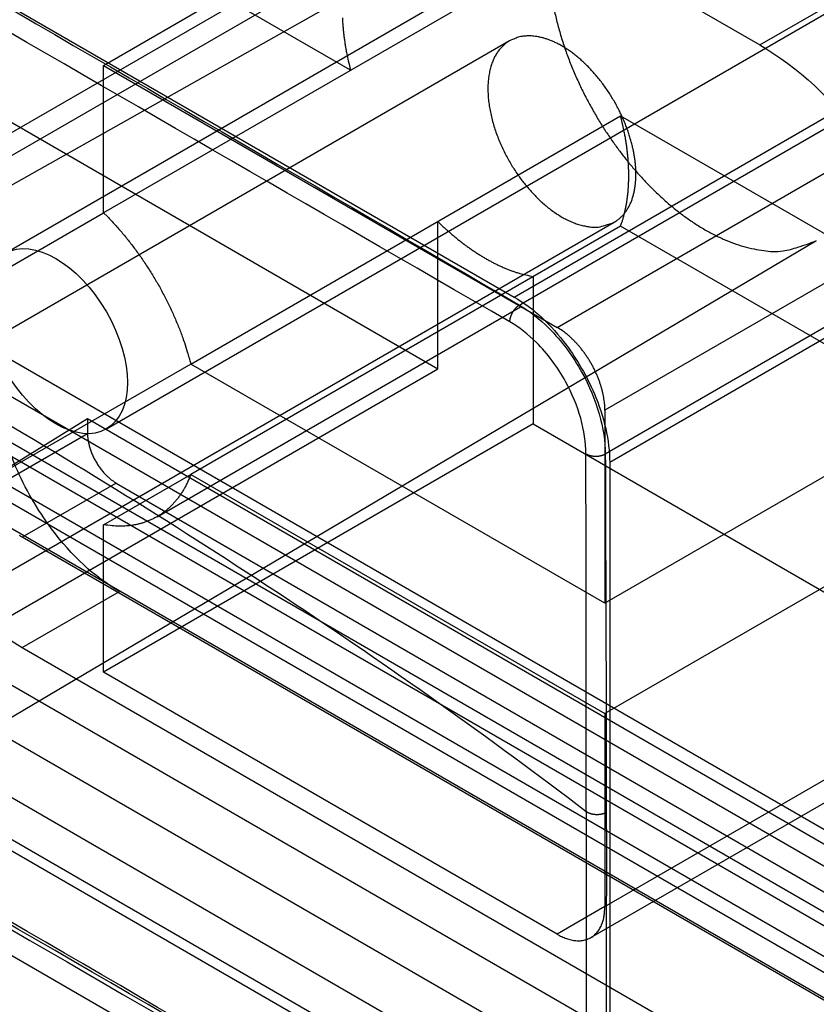
# Model space of a CAD drawing. Units: millimetres. Extents: x 15 to 1198, y 15 to 852.
# Drawn here: x 906 to 909, y 463 to 467 of the extents above; entities that cross this region are included whole.
import ezdxf
from ezdxf.lldxf.tags import DXFTag

# ---------------------------------------------------------------- set-up
doc = ezdxf.new("R2010")
doc.units = ezdxf.units.MM
doc.layers.add('5', color=7, linetype='CONTINUOUS')
tags = doc.linetypes.add('HIDDEN', pattern=[0.5, 0.25, -0.25]).pattern_tags.tags
tags[6:7] = [DXFTag(74, 4), DXFTag(75, 0), DXFTag(340, '0'), DXFTag(46, 0.0), DXFTag(50, 0.0), DXFTag(44, 0.0), DXFTag(45, 0.0)]
tags[4:5] = [DXFTag(74, 4), DXFTag(75, 0), DXFTag(340, '0'), DXFTag(46, 0.0), DXFTag(50, 0.0), DXFTag(44, 0.0), DXFTag(45, 0.0)]

msp = doc.modelspace()

# ---------------------------------------------------------------- linework, layer by layer
at = {"layer": '5', "color": 6, "linetype": 'HIDDEN'}
for p, q in [((903.9233, 469.1647), (908.4282, 466.5638)), ((908.4282, 466.5638), (909.2619, 467.0452)), ((907.5193, 465.6309), (909.1759, 466.5873)), ((909.5294, 465.9751), (907.8728, 465.0186)), ((904.6642, 465.6156), (909.1759, 463.0108)), ((909.2491, 463.0172), (904.7374, 465.622)), ((911.1609, 460.8136), (902.8877, 465.5901)), ((904.7866, 465.2781), (909.2619, 462.6943)), ((902.8876, 465.1819), (911.1609, 460.4053)), ((908.4282, 462.1788), (903.9233, 464.7797))]:
    msp.add_line(p, q, dxfattribs=at)
at = {"layer": '5', "color": 160, "linetype": 'HIDDEN'}
for p, q in [((909.3009, 468.3421), (905.4472, 466.1172)), ((909.5592, 468.0582), (905.6347, 465.7924)), ((905.999, 466.4882), (907.59, 467.4068)), ((906.0097, 465.1429), (909.9341, 467.4086)), ((906.9132, 466.4707), (905.3803, 467.3558)), ((907.8161, 467.26), (904.4393, 465.3582)), ((905.6454, 466.147), (907.2364, 467.0656)), ((907.59, 466.8615), (905.999, 465.9429)), ((907.5531, 465.6096), (909.3003, 466.6183)), ((907.5023, 466.5789), (903.7192, 464.3947)), ((905.999, 466.4882), (907.6784, 465.5187)), ((905.999, 465.9429), (905.999, 466.4882)), ((907.6784, 465.5187), (909.2693, 466.4372)), ((904.0006, 466.3551), (912.24, 461.598)), ((905.557, 466.3352), (907.2364, 465.3656)), ((906.3222, 465.3831), (907.9132, 466.3016)), ((907.9132, 466.3016), (909.4461, 465.4166)), ((909.4461, 466.131), (907.8551, 465.2125)), ((909.6184, 466.0672), (907.8713, 465.0585)), ((905.3222, 465.5522), (905.999, 465.9429)), ((904.1068, 463.7236), (907.8898, 465.9077)), ((907.9132, 465.8934), (906.3222, 464.9748)), ((907.2364, 465.3656), (907.2364, 465.9109)), ((909.4461, 465.0083), (907.9132, 465.8934)), ((904.2444, 463.2402), (908.6366, 465.8389)), ((911.1609, 461.0177), (902.9584, 465.7534)), ((909.3003, 463.1586), (904.819, 465.7458)), ((907.59, 465.7068), (907.59, 465.1614)), ((906.1972, 464.8181), (907.5423, 465.5947)), ((909.4461, 465.4166), (907.8551, 464.498)), ((906.3222, 465.3831), (905.6454, 464.9923)), ((907.8551, 464.498), (906.3222, 465.3831)), ((905.6454, 464.447), (907.2364, 465.3656)), ((907.8551, 465.2125), (907.8551, 464.498)), ((905.9398, 465.1804), (905.5924, 464.9656)), ((909.66, 463.0325), (905.9398, 465.1804)), ((905.9398, 465.1804), (905.9398, 465.1263)), ((907.59, 465.1614), (905.999, 464.2429)), ((907.59, 465.1614), (909.2693, 464.1918)), ((905.5924, 464.9257), (905.9398, 465.1263)), ((905.4771, 464.9738), (912.3445, 461.0089)), ((905.999, 464.7882), (906.3222, 464.9748)), ((906.3222, 464.9748), (907.8551, 464.0898)), ((909.4461, 465.0083), (907.8551, 464.0898)), ((905.5924, 464.9656), (909.3065, 462.8213)), ((906.0458, 464.9426), (905.6984, 464.742)), ((906.0458, 464.9426), (910.5403, 462.3477)), ((905.999, 464.2429), (905.999, 464.7882)), ((910.1806, 462.1542), (905.6984, 464.742)), ((905.6984, 464.3338), (906.0581, 464.5415)), ((911.3023, 460.3645), (904.4257, 464.3347)), ((905.6984, 464.3338), (910.1807, 461.746)), ((907.8551, 463.3754), (909.4461, 464.2939)), ((907.6784, 463.2733), (905.999, 464.2429)), ((907.8034, 463.2609), (909.3943, 464.1795)), ((907.8551, 464.0898), (907.8551, 463.3754)), ((907.8551, 463.3754), (907.6784, 463.2733))]:
    msp.add_line(p, q, dxfattribs=at)
at = {"layer": '5', "color": 6, "linetype": 'Continuous'}
for p, q in [((903.0644, 468.2029), (907.5193, 465.6309)), ((907.8728, 465.0186), (907.8728, 462.3241)), ((907.5193, 462.12), (903.0644, 464.692))]:
    msp.add_line(p, q, dxfattribs=at)
at = {"layer": '5', "color": 160, "linetype": 'Continuous'}
for p, q in [((907.5385, 465.6012), (907.5531, 465.6096)), ((907.8713, 465.0585), (907.8566, 465.0501))]:
    msp.add_line(p, q, dxfattribs=at)
at = {"layer": '5', "color": 6, "linetype": 'HIDDEN'}
for points in [[(913.3601, 461.3572, 0), (913.2309, 461.2852, 0), (913.1012, 461.2129, 0), (912.9712, 461.1405, 0), (912.8408, 461.0678, 0), (912.7101, 460.995, 0), (912.5789, 460.9219, 0), (912.4474, 460.8486, 0), (912.3155, 460.7751, 0), (912.1833, 460.7014, 0), (912.0506, 460.6275, 0), (911.9176, 460.5533, 0), (911.7842, 460.479, 0), (911.6504, 460.4045, 0), (911.5162, 460.3297, 0), (911.3817, 460.2547, 0), (911.2469, 460.1796, 0), (911.1115, 460.1042, 0), (910.9756, 460.0284, 0), (910.8398, 459.9528, 0), (910.7045, 459.8774, 0), (910.5666, 459.8005, 0), (910.4251, 459.7216, 0), (910.2919, 459.6474, 0), (910.1714, 459.5802, 0), (910.0157, 459.4935, 0), (909.7748, 459.3593, 0), (909.4587, 459.1831, 0)], [(909.5985, 458.9344, 0), (909.738, 459.0121, 0), (909.877, 459.0896, 0), (910.0157, 459.1669, 0), (910.154, 459.244, 0), (910.2919, 459.3208, 0), (910.4295, 459.3975, 0), (910.5666, 459.4739, 0), (910.7034, 459.5501, 0), (910.8398, 459.6262, 0), (910.9759, 459.702, 0), (911.1115, 459.7776, 0), (911.2468, 459.8529, 0), (911.3817, 459.9281, 0), (911.5163, 460.0031, 0), (911.6504, 460.0779, 0), (911.7841, 460.1524, 0), (911.9176, 460.2267, 0), (912.0509, 460.301, 0), (912.1833, 460.3748, 0), (912.3145, 460.4479, 0), (912.4474, 460.522, 0), (912.583, 460.5976, 0), (912.7101, 460.6684, 0), (912.8248, 460.7323, 0), (912.9712, 460.8139, -0.000001), (913.1957, 460.939, 0), (913.489, 461.1024, 0)], [(911.3705, 461.0713, -0.000004), (911.2426, 460.9959, -0.000004), (911.1139, 460.9201, -0.000004), (910.9845, 460.8438, -0.000004), (910.8542, 460.767, -0.000004), (910.7232, 460.6898, -0.000004), (910.5914, 460.6121, -0.000004), (910.4587, 460.5339, -0.000004), (910.325, 460.4551, -0.000004), (910.1911, 460.3762, -0.000004), (910.0573, 460.2973, -0.000004), (909.9204, 460.2167, -0.000005), (909.7794, 460.1336, -0.000003), (909.6465, 460.0553, -0.000001), (909.526, 459.9843, -0.000005), (909.3694, 459.892, -0.000008), (909.126, 459.7486, -0.000004), (908.8059, 459.56, -0.000002)], [(911.9981, 461.1147, 0.000001), (912.1063, 461.1785, 0.000006)], [(912.4527, 461.3828, 0.000005), (912.7251, 461.5435, 0.000003)], [(908.948, 459.3171, 0.000003), (909.0893, 459.4003, 0.000003), (909.2298, 459.4831, 0.000003), (909.3695, 459.5654, 0.000003), (909.5084, 459.6473, 0.000003), (909.6465, 459.7287, 0.000003), (909.7839, 459.8096, 0.000004), (909.9204, 459.8901, 0.000004), (910.0562, 459.9701, 0.000004), (910.1912, 460.0496, 0.000004), (910.3253, 460.1287, 0.000004), (910.4588, 460.2073, 0.000004), (910.5914, 460.2855, 0.000004), (910.7232, 460.3632, 0.000004), (910.8542, 460.4404, 0.000004), (910.9845, 460.5172, 0.000004), (911.1139, 460.5934, 0.000004), (911.2426, 460.6693, 0.000004), (911.3707, 460.7448, 0.000004), (911.4976, 460.8196, 0.000004), (911.6229, 460.8935, 0.000004)]]:
    msp.add_lwpolyline(points, format="xyb", dxfattribs=at)
at = {"layer": '5', "color": 160, "linetype": 'HIDDEN'}
for points in [[(907.6651, 466.7042, 0.011951), (907.6761, 466.6549, 0.011318), (907.6895, 466.6056, 0.010728), (907.705, 466.5568, 0.010255), (907.7224, 466.5086, 0.009785), (907.7416, 466.4614, 0.009442), (907.7623, 466.4154, 0.009076), (907.7843, 466.3709, 0.008825), (907.8074, 466.328, 0.008514), (907.8314, 466.2868, 0.008373), (907.8561, 466.2475, 0.008191), (907.8814, 466.2101, 0.008011), (907.9069, 466.1748, 0.00767), (907.9325, 466.1415, 0.007924), (907.9589, 466.1095, 0.008028), (907.9867, 466.0779, 0.00805), (908.0159, 466.0467, 0.008697), (908.0467, 466.0163, 0.00922), (908.0788, 465.9868, 0.009828), (908.1122, 465.9586, 0.01039), (908.1467, 465.9319, 0.011119), (908.1823, 465.907, 0.012018), (908.2188, 465.884, 0.013298), (908.256, 465.8634, 0.013959), (908.2935, 465.8453, 0.014164), (908.3311, 465.83, 0.016923), (908.3691, 465.8178, 0.022184), (908.4075, 465.8091, 0.018635), (908.4435, 465.8029, 0.0072), (908.476, 465.799, 0.028731), (908.5146, 465.8017, 0.056929), (908.5697, 465.8159, 0.03081), (908.6391, 465.8404, 0.016583)], [(906.8834, 466.664, 0.00477), (906.8841, 466.6497, 0.004755), (906.8851, 466.6351, 0.004523), (906.8863, 466.6205, 0.004149), (906.8878, 466.6059, 0.004468), (906.8896, 466.591, 0.005177), (906.8918, 466.5757, 0.003875), (906.894, 466.5612, 0.001389), (906.8961, 466.548, 0.005273), (906.8994, 466.5311, 0.008744), (906.9052, 466.505, 0.004201), (906.9132, 466.4707, 0.002215)], [(907.5023, 466.5789), (907.4912, 466.5717, 0.027709), (907.4807, 466.5633, 0.025733), (907.4707, 466.5534, 0.024548), (907.4614, 466.5422, 0.024797), (907.4529, 466.5295, 0.024017), (907.4452, 466.5155, 0.022885), (907.4385, 466.5001, 0.021483), (907.4329, 466.4834, 0.020306), (907.4284, 466.4655, 0.018917), (907.425, 466.4464, 0.017695), (907.4229, 466.4263, 0.016437), (907.4221, 466.4053, 0.015361), (907.4225, 466.3836, 0.014324), (907.4241, 466.3612, 0.013423), (907.427, 466.3384, 0.012605), (907.4311, 466.3154, 0.011874), (907.4364, 466.2922, 0.01125), (907.4427, 466.269, 0.010667), (907.45, 466.246, 0.0102), (907.4582, 466.2234, 0.009735), (907.4673, 466.2012, 0.009397), (907.477, 466.1796, 0.009035), (907.4874, 466.1586, 0.008787), (907.4983, 466.1384, 0.008479), (907.5096, 466.1191, 0.008339), (907.5212, 466.1006, 0.008159), (907.5331, 466.083, 0.00798), (907.5451, 466.0664, 0.007641), (907.5571, 466.0508, 0.007893), (907.5695, 466.0357, 0.007991), (907.5826, 466.0208, 0.008013), (907.5964, 466.0061, 0.008653), (907.6108, 465.9918, 0.009169), (907.6259, 465.978, 0.009772), (907.6416, 465.9647, 0.010328), (907.6578, 465.9521, 0.011048), (907.6745, 465.9403, 0.011936), (907.6917, 465.9295, 0.013202), (907.7092, 465.9197, 0.013851), (907.7268, 465.9111, 0.014046), (907.7445, 465.9038, 0.016779), (907.7624, 465.898, 0.021993), (907.7804, 465.8938, 0.01846), (907.7974, 465.8908, 0.007109), (907.8127, 465.8889, 0.028477), (907.8309, 465.89, 0.056473), (907.8569, 465.8965, 0.030587), (907.8898, 465.9077, 0.016472)], [(907.97, 466.0851), (907.9698, 466.0979, 0.009333), (907.9691, 466.1112, 0.008374), (907.968, 466.125, 0.007934), (907.9663, 466.1393, 0.00806), (907.9641, 466.1541, 0.007961), (907.9613, 466.1694, 0.007844), (907.9579, 466.1852, 0.007691), (907.9539, 466.2013, 0.007651), (907.9493, 466.2178, 0.007543), (907.944, 466.2346, 0.007507), (907.9381, 466.2517, 0.007423), (907.9315, 466.269, 0.007412), (907.9243, 466.2865, 0.007361), (907.9164, 466.3041, 0.007372), (907.9078, 466.3217, 0.007355), (907.8987, 466.3393, 0.007392), (907.8889, 466.3567, 0.007413), (907.8785, 466.374, 0.007477), (907.8676, 466.391, 0.007538), (907.8561, 466.4076, 0.007632), (907.8442, 466.4239, 0.007736), (907.8318, 466.4397, 0.007863), (907.8191, 466.4549, 0.008014), (907.8061, 466.4695, 0.008177), (907.7928, 466.4835, 0.008378), (907.7792, 466.4967, 0.008579), (907.7656, 466.5092, 0.008835), (907.7518, 466.5208, 0.009074), (907.738, 466.5317, 0.009387), (907.7243, 466.5417, 0.009669), (907.7106, 466.5508, 0.010037), (907.697, 466.5591, 0.010353), (907.6836, 466.5665, 0.010781), (907.6704, 466.5731, 0.011146), (907.6575, 466.5788, 0.011597), (907.6449, 466.5837, 0.011909), (907.6326, 466.5877, 0.012481), (907.6206, 466.591, 0.013068), (907.609, 466.5935, 0.013274), (907.5979, 466.5954, 0.012769), (907.5871, 466.5965, 0.014361), (907.5767, 466.597, 0.017605), (907.5665, 466.5968, 0.013875), (907.5573, 466.5962, 0.003204), (907.549, 466.5955, 0.020579), (907.5385, 466.5931, 0.039871), (907.5228, 466.5875, 0.01906), (907.5023, 466.5789, 0.009659)], [(907.9132, 465.8934), (907.917, 465.9041, 0.007005), (907.9206, 465.9151, 0.006766), (907.9239, 465.9263, 0.006571), (907.927, 465.9378, 0.006457), (907.9298, 465.9496, 0.006312), (907.9324, 465.9617, 0.006165), (907.9347, 465.9739, 0.006013), (907.9368, 465.9865, 0.005879), (907.9386, 465.9992, 0.005737), (907.9401, 466.0122, 0.005607), (907.9413, 466.0254, 0.00547), (907.9423, 466.0387, 0.005344), (907.943, 466.0523, 0.00522), (907.9434, 466.0661, 0.005111), (907.9435, 466.08, 0.00498), (907.9434, 466.0941, 0.004841), (907.943, 466.1083, 0.004771), (907.9423, 466.1227, 0.004756), (907.9413, 466.1372, 0.004524), (907.9401, 466.1518, 0.00415), (907.9386, 466.1664, 0.004469), (907.9368, 466.1813, 0.005179), (907.9346, 466.1967, 0.003876), (907.9324, 466.2112, 0.001389), (907.9303, 466.2243, 0.005275), (907.927, 466.2412, 0.008747), (907.9212, 466.2673, 0.004202), (907.9132, 466.3016, 0.002216)], [(907.8898, 465.9077), (907.8953, 465.9111, 0.01226), (907.9007, 465.9148, 0.01244), (907.9059, 465.9187, 0.012384), (907.9108, 465.9229, 0.012129), (907.9156, 465.9273, 0.011907), (907.9202, 465.9319, 0.011656), (907.9246, 465.9368, 0.01139), (907.9287, 465.9419, 0.011072), (907.9326, 465.9472, 0.010763), (907.9364, 465.9526, 0.010419), (907.9399, 465.9583, 0.010088), (907.9432, 465.9641, 0.009726), (907.9463, 465.97, 0.009397), (907.9492, 465.9761, 0.009053), (907.9519, 465.9824, 0.00871), (907.9544, 465.9887, 0.008326), (907.9567, 465.9952, 0.008073), (907.9588, 466.0018, 0.007872), (907.9607, 466.0085, 0.0074), (907.9624, 466.0152, 0.00671), (907.9639, 466.022, 0.007023), (907.9652, 466.0289, 0.00785), (907.9664, 466.0361, 0.005918), (907.9674, 466.0428, 0.002391), (907.9682, 466.049, 0.007597), (907.9689, 466.0569, 0.012159), (907.9695, 466.0691, 0.005893), (907.97, 466.0851, 0.003164)], [(905.999, 465.9429), (906.0133, 465.9285, -0.004804), (906.0276, 465.9136, -0.004651), (906.0418, 465.8983, -0.004557), (906.0558, 465.8825, -0.004556), (906.0697, 465.8663, -0.004525), (906.0835, 465.8496, -0.004489), (906.0971, 465.8326, -0.004451), (906.1105, 465.8151, -0.004431), (906.1237, 465.7973, -0.004405), (906.1366, 465.7792, -0.004389), (906.1493, 465.7607, -0.004368), (906.1618, 465.742, -0.004356), (906.1739, 465.7229, -0.004347), (906.1857, 465.7036, -0.004348), (906.1972, 465.6841, -0.004335), (906.2084, 465.6644, -0.00431), (906.2192, 465.6445, -0.004348), (906.2296, 465.6245, -0.004436), (906.2396, 465.6043, -0.004331), (906.2493, 465.5841, -0.004073), (906.2585, 465.564, -0.004482), (906.2673, 465.5435, -0.005321), (906.2759, 465.5226, -0.00413), (906.2837, 465.5029, -0.00156), (906.2905, 465.4851, -0.005749), (906.2983, 465.4625, -0.010029), (906.309, 465.428, -0.005096), (906.3222, 465.3831, -0.002765)], [(907.2364, 465.9109), (907.2466, 465.901, 0.0035), (907.257, 465.8911, 0.003444), (907.2676, 465.8814, 0.003467), (907.2783, 465.8719, 0.00359), (907.2891, 465.8625, 0.003682), (907.3001, 465.8532, 0.003767), (907.3113, 465.8441, 0.00385), (907.3225, 465.8352, 0.003955), (907.3339, 465.8264, 0.004052), (907.3455, 465.8179, 0.004164), (907.3571, 465.8096, 0.004269), (907.3689, 465.8015, 0.004388), (907.3808, 465.7937, 0.004508), (907.3928, 465.7861, 0.00465), (907.4048, 465.7787, 0.004766), (907.417, 465.7716, 0.004877), (907.4292, 465.7649, 0.005063), (907.4415, 465.7584, 0.005333), (907.4538, 465.7522, 0.005328), (907.4662, 465.7463, 0.005109), (907.4785, 465.7408, 0.005831), (907.491, 465.7355, 0.007237), (907.5038, 465.7306, 0.005633), (907.5159, 465.7261, 0.001868), (907.5268, 465.7222, 0.008334), (907.5407, 465.7181, 0.015252), (907.5621, 465.7129, 0.007764), (907.59, 465.7068, 0.00416)], [(907.8552, 465.2125), (907.855, 465.2223, 0.010836), (907.8543, 465.2325, 0.009819), (907.8533, 465.2431, 0.009256), (907.8518, 465.2541, 0.009266), (907.8498, 465.2654, 0.009071), (907.8473, 465.2769, 0.008858), (907.8444, 465.2888, 0.008627), (907.8409, 465.3008, 0.008508), (907.837, 465.313, 0.008345), (907.8326, 465.3253, 0.008244), (907.8276, 465.3377, 0.008122), (907.8222, 465.3501, 0.008054), (907.8164, 465.3624, 0.007987), (907.8101, 465.3746, 0.007964), (907.8034, 465.3867, 0.007926), (907.7963, 465.3985, 0.007889), (907.7888, 465.4101, 0.007964), (907.7811, 465.4213, 0.008125), (907.773, 465.4322, 0.008018), (907.7648, 465.4427, 0.007649), (907.7564, 465.4526, 0.008386), (907.7478, 465.4622, 0.009884), (907.7388, 465.4714, 0.008026), (907.7303, 465.4797, 0.003568), (907.7225, 465.4869, 0.010927), (907.7127, 465.4949, 0.019526), (907.6978, 465.5056, 0.01072), (907.6783, 465.5187, 0.006111)], [(905.9398, 465.1262), (905.9399, 465.1203, 0.010835), (905.9403, 465.1142, 0.009819), (905.9409, 465.1079, 0.009256), (905.9418, 465.1013, 0.009266), (905.943, 465.0945, 0.009071), (905.9445, 465.0876, 0.008859), (905.9463, 465.0805, 0.008628), (905.9483, 465.0733, 0.008509), (905.9507, 465.0659, 0.008346), (905.9533, 465.0586, 0.008245), (905.9563, 465.0511, 0.008123), (905.9595, 465.0437, 0.008055), (905.9631, 465.0363, 0.007988), (905.9668, 465.029, 0.007965), (905.9709, 465.0218, 0.007926), (905.9751, 465.0147, 0.00789), (905.9796, 465.0077, 0.007965), (905.9842, 465.001, 0.008125), (905.989, 464.9945, 0.008018), (905.994, 464.9882, 0.007649), (905.999, 464.9822, 0.008386), (906.0042, 464.9765, 0.009884), (906.0096, 464.971, 0.008025), (906.0147, 464.966, 0.003567), (906.0193, 464.9617, 0.010926), (906.0252, 464.9568, 0.019524), (906.0342, 464.9504, 0.010718), (906.0458, 464.9426, 0.006109)], [(906.3222, 464.9749), (906.3169, 464.9614, -0.009437), (906.3112, 464.9482, -0.009585), (906.305, 464.9354, -0.009847), (906.2983, 464.923, -0.010285), (906.2912, 464.911, -0.010671), (906.2837, 464.8995, -0.011011), (906.2757, 464.8884, -0.011342), (906.2673, 464.8778, -0.011677), (906.2585, 464.8676, -0.01198), (906.2493, 464.858, -0.012257), (906.2396, 464.8489, -0.012491), (906.2296, 464.8404, -0.012687), (906.2192, 464.8324, -0.012848), (906.2084, 464.825, -0.012975), (906.1972, 464.8181, -0.012998), (906.1857, 464.8119, -0.012926), (906.1739, 464.8062, -0.012976), (906.1618, 464.8012, -0.013111), (906.1493, 464.7968, -0.012613), (906.1366, 464.793, -0.011653), (906.1238, 464.7898, -0.01254), (906.1105, 464.7872, -0.014452), (906.0967, 464.7853, -0.010819), (906.0835, 464.7839, -0.004001), (906.0715, 464.7829, -0.014437), (906.0558, 464.783, -0.023346), (906.0313, 464.7848, -0.011002), (905.999, 464.7882, -0.00575)], [(905.6984, 464.742), (905.6934, 464.7451, -0.010836), (905.6883, 464.7485, -0.009819)], [(907.6783, 463.2733), (907.6868, 463.2686, 0.011352), (907.6953, 463.2644, 0.011347), (907.704, 463.2606, 0.011789), (907.7127, 463.2573, 0.012967), (907.7215, 463.2545, 0.014021), (907.7303, 463.2523, 0.015041), (907.7391, 463.2506, 0.016112), (907.7478, 463.2496, 0.017347), (907.7564, 463.2492, 0.01855), (907.7648, 463.2494, 0.019775), (907.7731, 463.2504, 0.020905), (907.7811, 463.252, 0.021947), (907.7888, 463.2543, 0.022805), (907.7963, 463.2572, 0.023454), (907.8034, 463.2609, 0.023728), (907.8101, 463.2652, 0.023618), (907.8164, 463.2702, 0.023457), (907.8222, 463.2757, 0.023196), (907.8276, 463.2819, 0.02183), (907.8326, 463.2886, 0.019707), (907.837, 463.2957, 0.0202), (907.8409, 463.3034, 0.021888), (907.8444, 463.3118, 0.016126), (907.8473, 463.3199, 0.006756), (907.8497, 463.3274, 0.019545), (907.8518, 463.3376, 0.029329), (907.8536, 463.3538, 0.013655), (907.8552, 463.3753, 0.007182)]]:
    msp.add_lwpolyline(points, format="xyb", dxfattribs=at)
at = {"layer": '5', "color": 160, "linetype": 'Continuous'}
for points in [[(907.5036, 465.5387), (907.5036, 465.5406, -0.011539), (907.5037, 465.5427, -0.010409), (907.5038, 465.5448, -0.009781), (907.504, 465.547, -0.009776), (907.5044, 465.5492, -0.009546), (907.5048, 465.5516, -0.009297), (907.5053, 465.554, -0.009028), (907.506, 465.5564, -0.008881), (907.5067, 465.5589, -0.008685), (907.5076, 465.5614, -0.008557), (907.5085, 465.5639, -0.008406), (907.5096, 465.5664, -0.008314), (907.5107, 465.5689, -0.008222), (907.512, 465.5714, -0.008178), (907.5133, 465.5739, -0.008117), (907.5147, 465.5763, -0.00806), (907.5162, 465.5787, -0.008116), (907.5177, 465.581, -0.00826), (907.5194, 465.5833, -0.008134), (907.521, 465.5854, -0.007746), (907.5227, 465.5875, -0.008471), (907.5245, 465.5895, -0.009954), (907.5263, 465.5914, -0.008077), (907.528, 465.5931, -0.003609), (907.5296, 465.5946, -0.010952), (907.5316, 465.5962, -0.019504), (907.5346, 465.5985, -0.010704), (907.5386, 465.6012, -0.006105)], [(907.7851, 465.0511), (907.7868, 465.0501, 0.011519), (907.7886, 465.0492, 0.010394), (907.7905, 465.0482, 0.009768), (907.7925, 465.0473, 0.009765), (907.7946, 465.0465, 0.009536), (907.7969, 465.0457, 0.009289), (907.7992, 465.045, 0.009022), (907.8016, 465.0443, 0.008875), (907.8041, 465.0437, 0.008681), (907.8067, 465.0432, 0.008554), (907.8094, 465.0428, 0.008404), (907.8121, 465.0424, 0.008313), (907.8148, 465.0421, 0.008221), (907.8176, 465.042, 0.008178), (907.8204, 465.0419, 0.008118), (907.8232, 465.0419, 0.008062), (907.826, 465.042, 0.008119), (907.8288, 465.0422, 0.008262), (907.8316, 465.0424, 0.008137), (907.8342, 465.0428, 0.00775), (907.8369, 465.0432, 0.008475), (907.8394, 465.0438, 0.009959), (907.842, 465.0444, 0.008081), (907.8443, 465.045, 0.003609), (907.8464, 465.0456, 0.010958), (907.8489, 465.0465, 0.019515), (907.8523, 465.048, 0.010709), (907.8566, 465.0501, 0.006107)], [(907.7858, 463.7279), (907.7873, 463.7268, 0.013417), (907.789, 463.7257, 0.011939), (907.7909, 463.7246, 0.011123), (907.7929, 463.7236, 0.011097), (907.795, 463.7226, 0.010775), (907.7972, 463.7216, 0.010435), (907.7996, 463.7207, 0.010066), (907.8021, 463.7199, 0.009851), (907.8046, 463.7192, 0.009574), (907.8073, 463.7185, 0.009385), (907.8101, 463.7179, 0.009166), (907.8129, 463.7175, 0.009023), (907.8158, 463.7171, 0.008878), (907.8188, 463.7168, 0.008792), (907.8218, 463.7166, 0.00869), (907.8248, 463.7165, 0.008599), (907.8278, 463.7166, 0.008628), (907.8307, 463.7167, 0.008749), (907.8337, 463.7169, 0.008601), (907.8366, 463.7172, 0.008184), (907.8394, 463.7177, 0.008915), (907.8422, 463.7182, 0.010423), (907.8449, 463.7188, 0.008493), (907.8474, 463.7194, 0.003884), (907.8496, 463.7201, 0.011427), (907.8522, 463.721, 0.020306), (907.8558, 463.7225, 0.011241), (907.8604, 463.7247, 0.006456)]]:
    msp.add_lwpolyline(points, format="xyb", dxfattribs=at)
at = {"layer": '5', "color": 160, "linetype": 'HIDDEN'}
msp.add_ellipse((905.8222, 465.4676), major_axis=(0.1875, -0.3248), ratio=0.57735, start_param=0, end_param=6.283185, dxfattribs=at)
at = {"layer": '5', "color": 160, "linetype": 'Continuous'}
for points in [[(905.336, 466.882), (906.0713, 466.4557), (906.8052, 466.0286), (907.5386, 465.6012)], [(907.5036, 465.5387), (906.7705, 465.9623), (906.0371, 466.3871), (905.3021, 466.8123)], [(905.4686, 465.2635), (906.3007, 464.7831), (907.0755, 464.2696), (907.7858, 463.7279)], [(907.7858, 463.7279), (907.7856, 464.1696), (907.7853, 464.6106), (907.7851, 465.0511)], [(907.8566, 465.0501), (907.8583, 464.6085), (907.8597, 464.1668), (907.8604, 463.7247)], [(907.7858, 463.7279), (907.786, 463.2864), (907.7853, 462.8415), (907.7851, 462.3965)], [(907.8604, 463.7247), (907.8611, 463.2825), (907.859, 462.8387), (907.8568, 462.395)], [(907.5038, 462.2341), (906.7711, 462.6664), (906.0406, 463.0995), (905.3021, 463.5225)], [(905.3116, 463.4896), (906.0498, 463.0651), (906.7813, 462.637), (907.5141, 462.2093)]]:
    msp.add_open_spline(points, degree=3, dxfattribs=at)
at = {"layer": '5', "color": 6, "linetype": 'HIDDEN'}
msp.add_open_spline([(908.4282, 466.5639), (908.57, 466.482), (908.7956, 466.2723), (909.0664, 465.8033), (909.1352, 465.503), (909.1352, 465.3392)], degree=3, knots=[0, 0, 0, 0, 0.001152729, 0.001976579, 0.003129306, 0.003129306, 0.003129306, 0.003129306], dxfattribs=at)
at = {"layer": '5', "color": 6, "linetype": 'Continuous'}
msp.add_open_spline([(907.5193, 465.6309), (907.5902, 465.59), (907.703, 465.4851), (907.8384, 465.2506), (907.8728, 465.1005), (907.8728, 465.0186)], degree=3, knots=[0, 0, 0, 0, 0.000576351, 0.000988274, 0.001564624, 0.001564624, 0.001564624, 0.001564624], dxfattribs=at)
at = {"layer": '5', "color": 160, "linetype": 'Continuous'}
for points, knots in [([(907.5386, 465.6012), (907.5758, 465.5794), (907.6134, 465.5499), (907.6947, 465.4687), (907.7368, 465.4124), (907.8252, 465.2528), (907.8562, 465.1422), (907.8566, 465.0501)], [2, 2, 2, 2, 3.770818, 3.770818, 6.085346, 6.085346, 9.866715, 9.866715, 9.866715, 9.866715]), ([(907.7851, 465.0511), (907.7851, 465.1329), (907.758, 465.231), (907.6799, 465.3721), (907.6425, 465.4218), (907.5703, 465.4936), (907.5368, 465.5195), (907.5036, 465.5387)], [2, 2, 2, 2, 5.781369, 5.781369, 8.095897, 8.095897, 9.866715, 9.866715, 9.866715, 9.866715])]:
    msp.add_open_spline(points, degree=3, knots=knots, dxfattribs=at)
at = {"layer": '5', "color": 160, "linetype": 'HIDDEN'}
for points in [[(906.0581, 464.5415), (905.966, 464.5947), (905.8193, 464.731), (905.6433, 465.0359), (905.5986, 465.2311), (905.5985, 465.3375)], [(905.2389, 465.1297), (905.2388, 465.0234), (905.2836, 464.8282), (905.4596, 464.5233), (905.6062, 464.387), (905.6984, 464.3338)]]:
    msp.add_open_spline(points, degree=3, knots=[0, 0, 0, 0, 0.000749262, 0.001284763, 0.002034025, 0.002034025, 0.002034025, 0.002034025], dxfattribs=at)
msp.add_open_spline([(907.5387, 462.2113), (906.8059, 462.639), (906.0742, 463.0672), (905.3359, 463.4918)], degree=3, dxfattribs=at)

doc.saveas('drawing.dxf')
